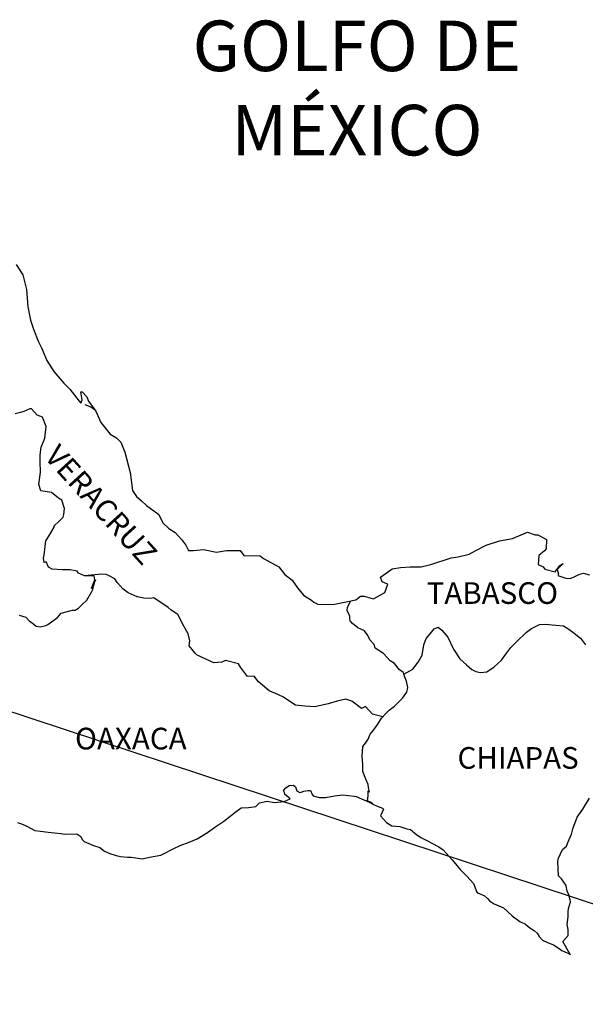
# Model space of a CAD drawing. Units: millimetres. Extents: x 592476 to 594876, y 2093504 to 2095304.
# Drawn here: x 594649 to 594712, y 2094938 to 2095047 of the extents above; entities that cross this region are included whole.
import ezdxf

# ---------------------------------------------------------------- set-up
doc = ezdxf.new("R2010")
doc.units = ezdxf.units.MM
doc.layers.add('Lomo', color=7, linetype='Continuous')
doc.styles.add('ROMANS', font='romans.shx')

msp = doc.modelspace()

# ---------------------------------------------------------------- linework, layer by layer
at = {"layer": 'Lomo', "linetype": 'Continuous'}
for p, q in [((594656.16, 2095004.84), (594656.8, 2095004.59)), ((594656.8, 2095004.59), (594657.34, 2095004.24)), ((594678.41, 2094962.39), (594678.8, 2094962.64)), ((594678.8, 2094962.64), (594679.29, 2094962.69)), ((594678.8, 2094962.64), (594678.8, 2094962.64)), ((594679.29, 2094962.69), (594679.49, 2094962.49)), ((594679.29, 2094962.69), (594679.29, 2094962.69)), ((594678.17, 2094962.1), (594678.41, 2094962.39)), ((594678.27, 2094961.85), (594678.17, 2094962.1)), ((594678.32, 2094961.65), (594678.27, 2094961.85)), ((594678.46, 2094961.55), (594678.32, 2094961.65)), ((594678.91, 2094961.16), (594678.46, 2094961.55)), ((594679.49, 2094962.49), (594679.54, 2094962.39)), ((594679.54, 2094962.39), (594679.64, 2094962.05)), ((594679.64, 2094962.05), (594679.98, 2094961.85)), ((594679.98, 2094961.85), (594680.13, 2094961.9)), ((594680.13, 2094961.9), (594680.42, 2094962)), ((594680.42, 2094962), (594680.87, 2094962.1)), ((594680.87, 2094962.1), (594681.16, 2094962.1)), ((594681.16, 2094962.1), (594681.36, 2094961.65)), ((594681.36, 2094961.65), (594681.45, 2094961.51)), ((594681.45, 2094961.51), (594682.14, 2094961.31)), ((594682.83, 2094961.31), (594683.8, 2094961.51)), ((594683.8, 2094961.51), (594684.74, 2094961.61)), ((594684.74, 2094961.61), (594686.01, 2094961.46)), ((594686.01, 2094961.46), (594686.2, 2094961.41)), ((594675.09, 2094960.32), (594675.52, 2094960.71)), ((594675.52, 2094960.71), (594676.36, 2094960.91)), ((594676.36, 2094960.91), (594677.14, 2094960.77)), ((594677.14, 2094960.77), (594678.22, 2094960.86)), ((594678.22, 2094960.86), (594678.91, 2094961.16)), ((594682.14, 2094961.31), (594682.83, 2094961.31)), ((594686.2, 2094961.41), (594687.66, 2094960.81)), ((594687.66, 2094960.81), (594688.27, 2094960.48)), ((594688.27, 2094960.48), (594689.15, 2094960.13)), ((594671.56, 2094958.68), (594672.93, 2094959.77)), ((594672.93, 2094959.77), (594673.47, 2094960.17)), ((594673.47, 2094960.17), (594674.3, 2094960.21)), ((594674.3, 2094960.21), (594675.09, 2094960.32)), ((594688.95, 2094959.34), (594688.9, 2094959.29)), ((594688.9, 2094959.29), (594689.59, 2094958.55)), ((594689.25, 2094960.03), (594688.95, 2094959.34)), ((594689.15, 2094960.13), (594689.25, 2094960.03)), ((594648.68, 2094958.56), (594649.12, 2094958.41)), ((594649.12, 2094958.41), (594649.71, 2094958.12)), ((594670.68, 2094958.09), (594671.56, 2094958.68)), ((594689.59, 2094958.55), (594690.18, 2094958.16)), ((594690.18, 2094958.16), (594691.06, 2094958.11)), ((594649.71, 2094958.12), (594650.59, 2094957.67)), ((594650.59, 2094957.67), (594651.23, 2094957.58)), ((594651.23, 2094957.58), (594652.07, 2094957.48)), ((594652.07, 2094957.48), (594653.48, 2094957.33)), ((594653.48, 2094957.33), (594653.92, 2094957.24)), ((594653.92, 2094957.24), (594655.24, 2094957.28)), ((594655.24, 2094957.28), (594655.69, 2094956.99)), ((594668.58, 2094956.75), (594669.75, 2094957.45)), ((594669.75, 2094957.45), (594670.68, 2094958.09)), ((594691.06, 2094958.11), (594691.85, 2094957.86)), ((594691.85, 2094957.86), (594692.24, 2094957.77)), ((594692.24, 2094957.77), (594692.93, 2094957.18)), ((594692.93, 2094957.18), (594693.22, 2094956.98)), ((594655.69, 2094956.99), (594655.84, 2094956.65)), ((594655.84, 2094956.65), (594656.08, 2094956.44)), ((594656.08, 2094956.44), (594657.11, 2094956)), ((594657.11, 2094956), (594657.8, 2094955.76)), ((594665.93, 2094955.62), (594666.72, 2094956.01)), ((594666.72, 2094956.01), (594667.7, 2094956.36)), ((594667.7, 2094956.36), (594668.58, 2094956.75)), ((594693.22, 2094956.98), (594693.37, 2094956.88)), ((594693.37, 2094956.88), (594693.9, 2094956.63)), ((594693.9, 2094956.63), (594694.2, 2094956.49)), ((594694.2, 2094956.49), (594694.6, 2094956.24)), ((594694.6, 2094956.24), (594695.38, 2094955.85)), ((594657.8, 2094955.76), (594658.34, 2094955.36)), ((594658.34, 2094955.36), (594658.93, 2094955.12)), ((594658.93, 2094955.12), (594659.61, 2094954.87)), ((594663.33, 2094954.72), (594664.56, 2094954.93)), ((594664.56, 2094954.93), (594664.95, 2094955.12)), ((594664.95, 2094955.12), (594665.93, 2094955.62)), ((594695.38, 2094955.85), (594695.87, 2094955.5)), ((594695.87, 2094955.5), (594696.85, 2094954.42)), ((594659.61, 2094954.87), (594660.1, 2094954.77)), ((594660.1, 2094954.77), (594660.89, 2094954.72)), ((594660.89, 2094954.72), (594661.28, 2094954.72)), ((594661.28, 2094954.72), (594662.06, 2094954.58)), ((594662.06, 2094954.58), (594662.5, 2094954.53)), ((594662.5, 2094954.53), (594663.33, 2094954.72)), ((594696.85, 2094954.42), (594697.73, 2094953.33)), ((594697.73, 2094953.33), (594698.47, 2094952.59)), ((594698.47, 2094952.59), (594699.21, 2094951.8)), ((594699.21, 2094951.8), (594699.6, 2094950.82)), ((594699.6, 2094950.82), (594699.79, 2094950.72)), ((594699.79, 2094950.72), (594700.44, 2094950.42)), ((594700.44, 2094950.42), (594700.78, 2094950.13)), ((594700.78, 2094950.13), (594701.02, 2094949.83)), ((594701.02, 2094949.83), (594701.51, 2094949.54)), ((594701.51, 2094949.54), (594702.54, 2094949.09)), ((594702.54, 2094949.09), (594702.98, 2094948.7)), ((594702.98, 2094948.7), (594703.52, 2094948.21)), ((594703.52, 2094948.21), (594704.36, 2094947.57)), ((594704.36, 2094947.57), (594704.99, 2094947.27)), ((594704.99, 2094947.27), (594705.24, 2094947.07)), ((594705.24, 2094947.07), (594705.48, 2094946.88)), ((594705.48, 2094946.88), (594705.93, 2094946.58)), ((594705.93, 2094946.58), (594706.27, 2094946.28)), ((594706.27, 2094946.28), (594706.51, 2094945.93)), ((594706.51, 2094945.93), (594706.86, 2094945.5)), ((594706.86, 2094945.5), (594707.44, 2094945.25)), ((594707.44, 2094945.25), (594708.08, 2094945)), ((594708.08, 2094945), (594708.62, 2094944.66)), ((594708.62, 2094944.66), (594708.87, 2094944.46)), ((594708.87, 2094944.46), (594709.02, 2094944.36)), ((594709.02, 2094944.36), (594709.36, 2094944.21)), ((594709.36, 2094944.21), (594709.8, 2094944.02)), ((594709.8, 2094944.02), (594709.96, 2094943.91))]:
    msp.add_line(p, q, dxfattribs=at)
at = {"layer": 'Lomo'}
msp.add_line((594586.74, 2094990.99), (594764.72, 2094932.33, -3.48), dxfattribs=at)
at = {"layer": 'Lomo', "linetype": 'Continuous'}
for points in [[(594648.54, 2095020.35), (594649.28, 2095019.21), (594649.67, 2095017.58), (594649.82, 2095015.66), (594650.12, 2095014.18), (594650.46, 2095013.2), (594651, 2095011.81), (594651.35, 2095011.12), (594651.94, 2095009.74), (594652.72, 2095008.5), (594653.8, 2095007.22), (594654.48, 2095006.54), (594655.52, 2095005.21), (594655.71, 2095005), (594655.86, 2095005.35), (594655.71, 2095006.24), (594655.86, 2095006.24), (594656.35, 2095005.7), (594656.55, 2095005.21), (594657.38, 2095004.12), (594657.93, 2095002.84), (594658.95, 2095001.56), (594659.64, 2095001.16), (594659.64, 2095001.16), (594660.13, 2095000.67), (594660.57, 2094999.58), (594661.16, 2094997.32), (594661.41, 2094995.34), (594661.86, 2094994.65), (594662.44, 2094994.16), (594662.99, 2094993.66), (594664.36, 2094992.68), (594664.8, 2094991.74), (594665.44, 2094991.1), (594666.17, 2094990.66), (594666.91, 2094989.86), (594667.35, 2094989.28), (594667.64, 2094988.68), (594668.18, 2094988.68), (594669.31, 2094988.78), (594670.73, 2094988.49), (594671.86, 2094988.69), (594673.37, 2094988.69), (594673.77, 2094988.14), (594675.58, 2094988.1), (594675.93, 2094987.8), (594677.64, 2094986.87), (594678.33, 2094986.03), (594679.11, 2094985.39), (594679.7, 2094984.55), (594680.39, 2094983.71), (594681.28, 2094983.17), (594681.52, 2094982.97), (594681.96, 2094982.73), (594682.45, 2094982.68), (594683.82, 2094982.73), (594685.29, 2094983.02), (594686.18, 2094983.22), (594686.71, 2094983.62), (594687.1, 2094983.62), (594688.13, 2094983.32), (594689.41, 2094984.02), (594689.74, 2094984.95), (594689.6, 2094985), (594689.11, 2094985.2), (594688.91, 2094985.74), (594690.19, 2094986.64), (594691.12, 2094986.79), (594692.2, 2094986.88), (594693.42, 2094986.88), (594694.5, 2094987.13), (594696.75, 2094987.87), (594697.53, 2094987.98), (594698.76, 2094988.27), (594699.5, 2094988.67), (594700.62, 2094989.26), (594702.09, 2094989.76), (594703.55, 2094990), (594705.22, 2094990.7), (594706.05, 2094990.4), (594706.35, 2094990.4), (594707.33, 2094989.9), (594707.28, 2094988.87), (594707.09, 2094988.63), (594706.45, 2094988.13), (594706.4, 2094987.14), (594706.95, 2094986.85), (594707.14, 2094986.6), (594708.26, 2094986.31), (594708.8, 2094987), (594709.15, 2094987.24), (594708.51, 2094986.56), (594708.66, 2094986.06), (594708.56, 2094985.91), (594709.44, 2094985.62), (594709.93, 2094985.57), (594710.37, 2094985.76), (594710.91, 2094986.01), (594711.4, 2094986.16), (594712.09, 2094985.97)], [(594648.88, 2094981.5), (594649.62, 2094981.3), (594650.01, 2094980.86), (594650.3, 2094980.66), (594650.75, 2094980.31), (594651.24, 2094980.21), (594651.82, 2094980.36), (594652.03, 2094980.46), (594653.1, 2094981.24), (594653.54, 2094981.74), (594654.77, 2094982.08), (594655.07, 2094982.08), (594655.46, 2094982.28), (594655.9, 2094982.72), (594656.35, 2094983.16), (594656.93, 2094984.15), (594657.03, 2094984.35), (594657.13, 2094984.84), (594657.27, 2094985.23), (594657.32, 2094985.43), (594656.88, 2094984.45), (594657.03, 2094984.88), (594657.27, 2094985.43), (594657.18, 2094985.87), (594656.1, 2094985.87), (594655.46, 2094986.17), (594655.31, 2094986.37), (594654.52, 2094986.52), (594653.64, 2094986.52), (594652.52, 2094986.62), (594652.12, 2094986.82), (594651.87, 2094987.41), (594651.63, 2094987.36), (594651.57, 2094987.81), (594651.63, 2094988.2), (594651.82, 2094989.73), (594651.96, 2094989.97), (594652.17, 2094990.27), (594652.75, 2094991.25), (594652.75, 2094991.4), (594653.29, 2094991.94), (594653.73, 2094992.38), (594653.83, 2094992.68), (594653.88, 2094993.32), (594653.58, 2094994.26), (594653.24, 2094994.46), (594652.46, 2094995.1), (594651.28, 2094995.3), (594651.03, 2094995.99), (594651.23, 2094997.37), (594651.18, 2094998.55), (594651.18, 2094999.29), (594651.32, 2095000.13), (594651.72, 2095001.11), (594651.86, 2095002.4), (594651.47, 2095003.43), (594650.88, 2095003.68), (594650.24, 2095004.37), (594650.04, 2095004.37), (594649.4, 2095004.08), (594649.01, 2095003.98), (594648.42, 2095003.83)], [(594689.16, 2094970.25), (594688.03, 2094970.54), (594687.24, 2094971.38), (594686.8, 2094971.19), (594685.72, 2094971.98), (594685.08, 2094972.22), (594684.1, 2094971.98), (594683.12, 2094971.69), (594681.65, 2094971.34), (594680.52, 2094971.44), (594679.48, 2094971.54), (594678.74, 2094972.04), (594678.16, 2094972.43), (594677.52, 2094972.73), (594676.59, 2094973.12), (594675.85, 2094973.77), (594675.4, 2094974.11), (594674.91, 2094974.76), (594674.17, 2094974.7), (594673.39, 2094975.74), (594673.19, 2094976.13), (594671.72, 2094976.48), (594671.32, 2094976.29), (594670.44, 2094976.24), (594668.58, 2094977.08), (594668.38, 2094977.32), (594667.7, 2094978.12), (594667.79, 2094978.66), (594667.6, 2094979.45), (594667.1, 2094980.29), (594666.46, 2094981.57), (594665.73, 2094982.06), (594665.38, 2094982.36), (594663.81, 2094983.45), (594663.42, 2094983.35), (594662.68, 2094983.4), (594661.94, 2094983.55), (594660.96, 2094984), (594660.37, 2094984.44), (594659.78, 2094985.08), (594659.48, 2094985.52), (594658.75, 2094985.92), (594658.5, 2094986.02), (594658.01, 2094986.07), (594656.1, 2094985.87)], [(594691.51, 2094974.99), (594691.46, 2094975.17), (594691.02, 2094975.47), (594690.48, 2094976.16), (594689.99, 2094976.46), (594689.25, 2094977.25), (594688.32, 2094977.84), (594688.22, 2094978.28), (594687.73, 2094978.78), (594687.63, 2094979.02), (594687.43, 2094979.37), (594687.14, 2094979.76), (594686.75, 2094979.96), (594686.4, 2094980.11), (594685.81, 2094980.6), (594685.56, 2094980.9), (594685.52, 2094981.09), (594685.52, 2094981.44), (594685.27, 2094981.93), (594685.22, 2094982.03), (594685.27, 2094982.38), (594685.27, 2094982.38), (594685.27, 2094982.38), (594685.63, 2094983.1)], [(594688.06, 2094960.6), (594687.73, 2094960.82), (594687.43, 2094960.93), (594687.5, 2094961.18), (594687.55, 2094961.57), (594687.55, 2094962.06), (594687.69, 2094961.91), (594687.59, 2094962.41), (594687.54, 2094962.75), (594687.3, 2094963.35), (594686.95, 2094964.19), (594686.95, 2094964.97), (594686.9, 2094965.91), (594686.95, 2094966.95), (594687.24, 2094967.34), (594687.54, 2094967.78), (594687.78, 2094968.33), (594688.13, 2094968.77), (594688.62, 2094969.45), (594689.01, 2094970.1), (594689.55, 2094970.64), (594689.89, 2094970.99), (594690.48, 2094971.43), (594690.88, 2094971.82), (594691.36, 2094972.32), (594691.85, 2094973), (594691.96, 2094973.49), (594691.81, 2094974.19), (594691.61, 2094974.63), (594691.51, 2094974.99), (594692.49, 2094975.52), (594693.08, 2094976.3), (594693.52, 2094977.09), (594693.72, 2094978.22), (594693.96, 2094978.92), (594694.41, 2094979.45), (594694.85, 2094980), (594695.29, 2094980.19), (594695.73, 2094979.84), (594696.37, 2094979.06), (594697.02, 2094977.73), (594697.7, 2094976.69), (594698.43, 2094976), (594699.02, 2094975.5), (594699.47, 2094975.26), (594700.01, 2094975.16), (594700.7, 2094975.25), (594701.53, 2094975.8), (594702.32, 2094976.54), (594702.81, 2094977.18), (594703.35, 2094977.92), (594703.94, 2094978.51), (594705.11, 2094979.64), (594705.65, 2094980.03), (594706.53, 2094980.48), (594707.18, 2094980.52), (594708.35, 2094980.42), (594709.19, 2094980.32), (594709.78, 2094979.97), (594710.37, 2094979.53), (594711.1, 2094978.98), (594711.64, 2094978.24)], [(594709.96, 2094943.91), (594709.9, 2094944), (594709.11, 2094945.35), (594709.7, 2094946.04), (594709.7, 2094946.68), (594709.6, 2094947.23), (594709.7, 2094948.11), (594709.7, 2094948.16), (594709.7, 2094948.66), (594709.74, 2094949), (594709.99, 2094949.75), (594709.94, 2094949.99), (594709.79, 2094950.53), (594709.6, 2094950.93), (594709.49, 2094951.52), (594709.49, 2094951.57), (594708.96, 2094952.31), (594708.66, 2094952.65), (594708.56, 2094954.23), (594708.65, 2094954.58), (594709.1, 2094955.56), (594709.53, 2094955.91), (594709.73, 2094956.4), (594710.07, 2094957.24), (594710.22, 2094957.84), (594710.71, 2094959.12), (594711.35, 2094960.01), (594712.08, 2094961.24)]]:
    msp.add_lwpolyline(points, dxfattribs=at)

# ---------------------------------------------------------------- texts
at = {"layer": 'Lomo', "style": 'ROMANS'}
for s, insert, char_height, width, attachment_point in [('\\fArial|b0|i0|c0|p34;GOLFO DE MÉXICO', (594686.3, 2095047.38), 5.6, 46.0533, 2), ('TABASCO', (594694.03, 2094985.16, 2.32), 2.4, 25.138, 1), ('OAXACA', (594655.06, 2094969.04, 2.32), 2.4, 25.138, 1), ('CHIAPAS', (594697.45, 2094966.9, 2.32), 2.4, 25.138, 1)]:
    msp.add_mtext(s, dxfattribs=dict(at, insert=insert, char_height=char_height, width=width, attachment_point=attachment_point))
at = {"layer": 'Lomo', "insert": (594653.32, 2095000.62, 2.32), "char_height": 2.4, "width": 25.138, "attachment_point": 1, "rotation": 312.295, "style": 'ROMANS'}
msp.add_mtext('VERACRUZ', dxfattribs=at)

doc.saveas('drawing.dxf')
